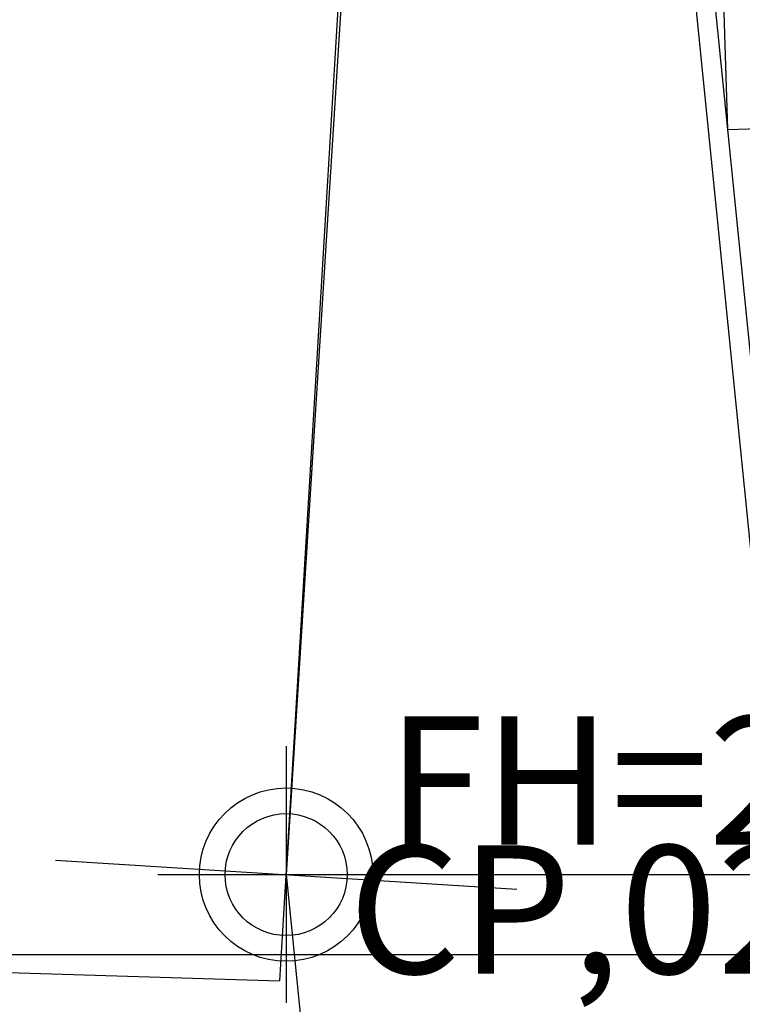
# Model space of a CAD drawing. Units: millimetres. Extents: x 2514518 to 3776018, y -6802699 to -6357199.
# Drawn here: x 2675646 to 2681272, y -6640082 to -6632410 of the extents above; entities that cross this region are included whole.
import ezdxf
from ezdxf.enums import TextEntityAlignment as Align

# ---------------------------------------------------------------- set-up
doc = ezdxf.new("R2010")
doc.units = ezdxf.units.MM
doc.header["$LTSCALE"] = 100
for name, color, linetype in [('004오수처리조', 6, 'Continuous'), ('00계획고', 3, 'Continuous'), ('01도로계획', 4, 'Continuous'), ('01도로측점', 10, 'Continuous'), ('도근점', 7, 'Continuous'), ('도로', 7, 'Continuous')]:
    doc.layers.add(name, color=color, linetype=linetype)
doc.styles.add('울릉도L', font='Gulim.ttf')

# ---------------------------------------------------------------- blocks, each defined once
blk = doc.blocks.new('A$C11112095')
at = {"layer": '004오수처리조', "linetype": 'ByBlock'}
blk.add_lwpolyline([(0, 0), (11.5, 0), (11.5, 3.2), (0, 3.2)], close=True, dxfattribs=at)

msp = doc.modelspace()

# ---------------------------------------------------------------- linework, layer by layer
at = {"layer": '00계획고'}
for p, q in [((2677719.9, -6638071.1), (2677719.9, -6640071.1)), ((2676719.9, -6639071.1), (2683674.4, -6639071.1))]:
    msp.add_line(p, q, dxfattribs=at)
msp.add_circle((2677719.9, -6639071.1), 475.3, dxfattribs=at)
at = {"layer": '01도로계획'}
msp.add_line((2668620.4, -6639693.2), (2681651.8, -6639693.2), dxfattribs=at)
for points in [[(2681355.2, -6611544.9), (2680646.5, -6621760.1, 0.041361), (2680814.5, -6631362.8), (2686778, -6690694.1), (2687315.9, -6696045.6, 0.540513), (2782544.8, -6745569.7, 0.540513)], [(2681504.8, -6611555.3), (2680796.1, -6621770.2, 0.04136), (2680963.8, -6631347.8), (2686927.3, -6690679.1), (2687465.2, -6696030.6, 0.540513), (2782471.4, -6745438.9, 0.540513)]]:
    msp.add_lwpolyline(points, format="xyb", dxfattribs=at)
at = {"layer": '01도로측점'}
msp.add_line((2675923.5, -6638958.1), (2679516.4, -6639184.2), dxfattribs=at)
msp.add_lwpolyline([(2679460, -6611423.8), (2677719.9, -6639071.1), (2683485.2, -6696430.7, 0.540513), (2784429.3, -6748926.9, 0.540513)], format="xyb", dxfattribs=at)
msp.add_circle((2677719.9, -6639071.1), 675, dxfattribs=at)
at = {"layer": '도로'}
for p in [(2678356.4, -6628442.3), (2668663.9, -6639618.2)]:
    msp.add_line(p, (2677667.7, -6639900.1), dxfattribs=at)

# ---------------------------------------------------------------- block references
at = {"layer": '004오수처리조', "linetype": 'ByBlock', "xscale": 1000.000000000485, "yscale": 1000, "zscale": 1000, "rotation": 91.79661911901361}
msp.add_blockref('A$C11112095', (2684355.1, -6633164.2), dxfattribs=at)

# ---------------------------------------------------------------- texts
at = {"layer": '00계획고', "style": '울릉도L'}
msp.add_text('FH=257.2', height=1000, dxfattribs=at).set_placement((2678504.7, -6638837.3))
at = {"layer": '도근점', "color": 4, "style": '울릉도L'}
msp.add_text('CP,02', height=1000, dxfattribs=at).set_placement((2680019.9, -6639843.1), align=Align.CENTER)

doc.saveas('drawing.dxf')
